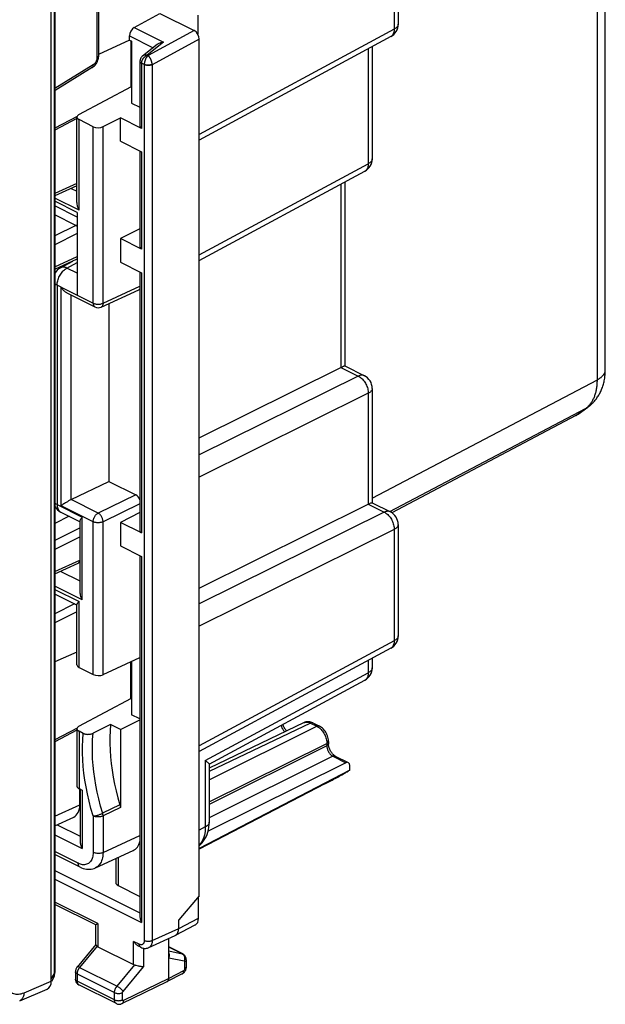
# Model space of a CAD drawing. Units: millimetres. Extents: x 242.1 to 296.9, y 174.5 to 233.8.
# Drawn here: x 274.5 to 295.2, y 174.5 to 209.3 of the extents above; entities that cross this region are included whole.
import ezdxf

# ---------------------------------------------------------------- set-up
doc = ezdxf.new("R2010")
doc.units = ezdxf.units.MM
doc.header["$LTSCALE"] = 30.734
doc.layers.get('0').update_dxf_attribs({"linetype": 'CONTINUOUS'})
for name, color, linetype in [('ASSI', 7, 'CONTINUOUS'), ('DRAFT', 7, 'CONTINUOUS'), ('RACCORDO', 7, 'CONTINUOUS'), ('SMUSSO', 7, 'CONTINUOUS')]:
    doc.layers.add(name, color=color, linetype=linetype)

msp = doc.modelspace()

# ---------------------------------------------------------------- linework, layer by layer
at = {"color": 7, "linetype": 'CONTINUOUS'}
for p, q in [((275.632, 175.299), (275.632, 212.659)), ((277.305, 210.548), (277.305, 208.052)), ((275.757, 210.039), (275.757, 206.904)), ((278.4, 208.619), (277.305, 208.104)), ((278.4, 208.619), (278.476, 208.581)), ((278.445, 208.597), (278.445, 206.952)), ((278.476, 208.581), (278.476, 206.386)), ((277.082, 207.644), (275.765, 206.832)), ((275.758, 206.891), (275.757, 206.904)), ((275.761, 206.838), (275.761, 175.638)), ((276.543, 205.909), (275.761, 205.499)), ((276.541, 205.839), (275.761, 205.43)), ((276.541, 203.458), (275.761, 203.098)), ((276.5, 202.057), (275.761, 202.427)), ((275.761, 200.502), (276.554, 200.868)), ((275.761, 189.718), (276.586, 190.099)), ((276.586, 190.099), (276.588, 190.1)), ((276.654, 190.133), (276.588, 190.1)), ((276.541, 186.952), (275.761, 186.608)), ((278.445, 185.302), (278.445, 186.606)), ((276.543, 184.259), (275.761, 183.848)), ((276.541, 184.188), (275.761, 183.779)), ((276.642, 181.548), (276.642, 182.104)), ((275.761, 180.805), (276.426, 181.112)), ((275.707, 175.419), (275.637, 175.296)), ((274.515, 174.613), (275.491, 175.023))]:
    msp.add_line(p, q, dxfattribs=at)
at = {"color": 250, "linetype": 'CONTINUOUS'}
for p, q in [((275.733, 212.71), (275.733, 175.575)), ((277.248, 210.478), (277.248, 207.982)), ((277.12, 207.744), (275.757, 206.904)), ((276.541, 203.542), (275.761, 203.182)), ((276.5, 202.057), (275.761, 201.685)), ((276.5, 202.057), (276.554, 202.082)), ((276.554, 201.769), (275.761, 201.37)), ((275.761, 200.586), (276.554, 200.952)), ((276.263, 191.759), (275.761, 191.506)), ((276.654, 191.351), (275.761, 190.901)), ((276.654, 191.036), (275.761, 190.586)), ((275.761, 189.802), (276.639, 190.208)), ((276.654, 190.215), (276.639, 190.208)), ((276.459, 188.656), (275.761, 188.305)), ((276.541, 188.382), (275.761, 187.99)), ((275.761, 181.142), (276.642, 181.548)), ((275.733, 175.575), (275.632, 175.396)), ((274.669, 174.895), (275.632, 175.299))]:
    msp.add_line(p, q, dxfattribs=at)
at = {"color": 7, "linetype": 'CONTINUOUS'}
for points in [[(277.082, 207.644), (277.103, 207.658), (277.131, 207.68), (277.158, 207.705), (277.183, 207.732), (277.206, 207.761), (277.228, 207.793), (277.247, 207.827), (277.264, 207.863), (277.279, 207.9), (277.29, 207.938), (277.298, 207.977), (277.304, 208.017), (277.305, 208.052)], [(275.761, 206.838), (275.761, 206.838), (275.761, 206.845), (275.76, 206.852), (275.76, 206.86), (275.759, 206.869), (275.758, 206.88), (275.758, 206.891)], [(276.5, 202.057), (276.518, 202.047), (276.536, 202.033), (276.554, 202.017), (276.554, 202.017)], [(276.588, 190.1), (276.599, 190.106), (276.611, 190.117), (276.621, 190.131), (276.629, 190.147), (276.635, 190.165), (276.638, 190.186), (276.639, 190.208)], [(275.706, 175.419), (275.715, 175.435), (275.73, 175.467), (275.741, 175.501), (275.75, 175.535), (275.757, 175.571), (275.76, 175.607), (275.761, 175.639)]]:
    msp.add_lwpolyline(points, dxfattribs=at)
at = {"color": 250, "linetype": 'CONTINUOUS'}
for points in [[(277.082, 207.644), (277.087, 207.647), (277.098, 207.657), (277.107, 207.67), (277.114, 207.686), (277.118, 207.703), (277.12, 207.723), (277.12, 207.744)], [(277.248, 207.982), (277.247, 207.964), (277.245, 207.946), (277.242, 207.929), (277.237, 207.911), (277.232, 207.894), (277.226, 207.878), (277.219, 207.862), (277.212, 207.848), (277.204, 207.834), (277.196, 207.821), (277.188, 207.81), (277.18, 207.799), (277.171, 207.788), (277.162, 207.779), (277.153, 207.769), (277.142, 207.76), (277.131, 207.752), (277.12, 207.744)], [(277.305, 208.052), (277.303, 208.039), (277.299, 208.027), (277.29, 208.014), (277.279, 208.003), (277.265, 207.992), (277.248, 207.982)], [(273.988, 175.395), (273.992, 175.333), (274, 175.275), (274.011, 175.22), (274.026, 175.168), (274.044, 175.12), (274.066, 175.075), (274.091, 175.033), (274.119, 174.994), (274.15, 174.96), (274.184, 174.93), (274.22, 174.905), (274.258, 174.884), (274.297, 174.868), (274.338, 174.856), (274.379, 174.848), (274.422, 174.845), (274.467, 174.845), (274.514, 174.85), (274.563, 174.86), (274.615, 174.875), (274.669, 174.895)], [(275.721, 175.45), (275.709, 175.424), (275.707, 175.419)], [(275.733, 175.575), (275.735, 175.541), (275.734, 175.508), (275.729, 175.478), (275.721, 175.45)], [(275.761, 175.634), (275.757, 175.614), (275.748, 175.594), (275.733, 175.575)], [(274.669, 174.895), (274.665, 174.849), (274.657, 174.807), (274.646, 174.767), (274.631, 174.731), (274.613, 174.698), (274.592, 174.67), (274.567, 174.645), (274.54, 174.626), (274.515, 174.613)]]:
    msp.add_lwpolyline(points, dxfattribs=at)
at = {"color": 7, "linetype": 'CONTINUOUS'}
for centre, major_axis, ratio, start_param, end_param in [((276.5, 203.66), (-0.112, 0.224), 0.612373, -3.826318, -3.59642), ((276.076, 181.831), (-0.358, 0.716), 0.61219, -3.160609, -2.255735), ((275.279, 175.476), (-0.223, 0.448), 0.611675, 3.101654, 4.028323)]:
    msp.add_ellipse(centre, major_axis=major_axis, ratio=ratio, start_param=start_param, end_param=end_param, dxfattribs=at)
at = {"layer": 'ASSI', "color": 7, "linetype": 'CONTINUOUS'}
msp.add_line((278.079, 184.212), (278.771, 184.56), dxfattribs=at)
at = {"layer": 'DRAFT', "color": 7, "linetype": 'CONTINUOUS'}
for p, q in [((278.079, 205.042), (278.079, 205.862)), ((278.771, 201.939), (278.079, 201.591)), ((278.079, 201.591), (278.079, 200.755)), ((277.667, 199.29), (277.667, 192.992)), ((278.771, 191.893), (278.079, 191.545)), ((278.079, 191.545), (278.079, 190.709)), ((278.079, 184.212), (277.729, 184.387)), ((286.194, 182.774), (280.861, 180.004)), ((285.307, 182.283), (280.861, 179.973)), ((280.861, 178.32), (280.142, 177.473))]:
    msp.add_line(p, q, dxfattribs=at)
at = {"layer": 'DRAFT', "color": 250, "linetype": 'CONTINUOUS'}
for points in [[(294.956, 196.593), (294.975, 196.602), (294.993, 196.613), (295.01, 196.623), (295.027, 196.634), (295.044, 196.644), (295.059, 196.656), (295.075, 196.667), (295.089, 196.678), (295.103, 196.69), (295.116, 196.702), (295.129, 196.714), (295.141, 196.726), (295.152, 196.738), (295.163, 196.751), (295.173, 196.763), (295.182, 196.776), (295.19, 196.789), (295.198, 196.802), (295.205, 196.815), (295.212, 196.828), (295.217, 196.842), (295.222, 196.855), (295.227, 196.868), (295.23, 196.882), (295.233, 196.895), (295.235, 196.909), (295.236, 196.923), (295.237, 196.936), (295.237, 196.94)], [(294.542, 195.575), (294.558, 195.584), (294.574, 195.593), (294.589, 195.603), (294.604, 195.613), (294.617, 195.621)]]:
    msp.add_lwpolyline(points, dxfattribs=at)
at = {"layer": 'RACCORDO', "color": 250, "linetype": 'CONTINUOUS'}
for p, q in [((294.956, 196.593), (294.956, 221.358)), ((287.767, 212.946), (287.767, 209.005)), ((278.569, 209.063), (279.609, 208.543)), ((280.685, 208.955), (279.057, 208.067)), ((287.767, 209.005), (280.861, 205.279)), ((278.4, 208.764), (279.235, 208.346)), ((279.609, 208.543), (279.027, 208.081)), ((280.861, 208.651), (279.204, 207.746)), ((279.057, 208.067), (279.027, 208.081)), ((286.848, 208.309), (286.848, 204.24)), ((278.772, 207.863), (278.771, 207.875)), ((278.83, 207.796), (278.83, 205.487)), ((278.924, 207.749), (278.83, 207.796)), ((278.924, 207.749), (278.924, 176.738)), ((279.204, 207.746), (279.204, 176.737)), ((276.614, 202.6), (276.614, 205.8)), ((277.114, 199.303), (277.114, 205.55)), ((277.464, 199.302), (277.464, 205.553)), ((278.83, 204.666), (278.83, 201.215)), ((280.861, 201.01), (286.848, 204.24)), ((276.341, 203.366), (276.541, 203.266)), ((285.882, 203.518), (285.882, 197.03)), ((276.614, 202.6), (275.761, 203.026)), ((276.554, 202.516), (275.761, 202.912)), ((276.188, 200.548), (276.554, 200.745)), ((276.554, 200.365), (276.188, 200.548)), ((278.83, 200.379), (278.83, 191.169)), ((275.983, 199.87), (275.84, 199.941)), ((275.84, 199.941), (275.84, 192.175)), ((275.983, 192.133), (275.983, 199.87)), ((275.983, 199.869), (276.554, 199.582)), ((277.464, 199.302), (278.771, 199.905)), ((276.333, 192.348), (276.333, 199.591)), ((276.554, 199.583), (277.114, 199.303)), ((285.882, 197.03), (286.495, 196.724)), ((286.495, 196.724), (280.861, 193.93)), ((286.989, 192.395), (294.956, 196.593)), ((286.848, 196.114), (280.861, 193.145)), ((286.848, 196.114), (286.848, 192.188)), ((287.614, 191.925), (294.542, 195.575)), ((294.199, 195.327), (294.542, 195.575)), ((278.622, 192.515), (277.291, 191.873)), ((275.84, 192.175), (276.727, 191.732)), ((277.114, 191.568), (275.983, 192.133)), ((277.291, 191.873), (276.336, 192.35)), ((278.771, 192.197), (277.464, 191.566)), ((286.848, 192.188), (287.414, 191.905)), ((276.727, 188.801), (276.727, 191.732)), ((287.414, 191.905), (280.861, 188.655)), ((277.114, 186.159), (277.114, 191.568)), ((277.464, 186.153), (277.464, 191.566)), ((287.767, 191.296), (280.861, 187.87)), ((287.767, 191.296), (287.767, 187.355)), ((278.83, 190.334), (278.83, 177.378)), ((276.654, 189.462), (275.959, 189.809)), ((276.727, 188.801), (275.761, 189.284)), ((275.761, 189.17), (276.614, 188.743)), ((276.614, 186.409), (276.614, 188.743)), ((287.767, 187.355), (280.861, 183.629)), ((286.848, 186.658), (286.848, 186.222)), ((281.082, 183.111), (286.848, 186.222)), ((284.803, 184.442), (281.222, 182.72)), ((284.803, 184.442), (285.029, 184.328)), ((276.614, 184.15), (276.614, 182.118)), ((281.222, 182.432), (285.029, 184.328)), ((281.222, 181.646), (285.383, 183.719)), ((285.4, 183.728), (285.383, 183.719)), ((285.383, 183.719), (285.383, 183.632)), ((285.383, 183.632), (281.222, 181.56)), ((281.082, 183.111), (281.082, 180.763)), ((285.595, 183.266), (281.222, 181.088)), ((285.595, 183.266), (286.055, 183.036)), ((276.727, 182.062), (276.727, 180.005)), ((278.064, 181.544), (277.449, 181.245)), ((278.079, 181.449), (277.464, 181.15)), ((277.114, 181.151), (277.114, 179.861)), ((277.464, 181.15), (277.464, 179.859)), ((275.838, 180.84), (276.654, 180.432)), ((281.082, 180.763), (280.861, 180.644)), ((275.761, 180.488), (276.727, 180.005)), ((277.464, 179.859), (278.771, 180.463)), ((276.584, 179.477), (275.761, 179.888)), ((278.001, 179.686), (278.001, 178.685)), ((275.761, 179.225), (278.771, 177.72)), ((275.761, 178.913), (278.83, 177.378)), ((277.283, 177.342), (275.761, 178.103)), ((280.142, 177.17), (280.843, 177.534)), ((277.283, 177.342), (277.283, 176.523)), ((279.204, 176.737), (280.142, 177.17)), ((278.747, 176.61), (278.546, 176.71)), ((278.546, 175.891), (278.546, 176.71)), ((277.251, 176.545), (276.633, 175.792)), ((278.899, 176.468), (278.899, 175.816)), ((280.263, 176.275), (279.788, 176.512)), ((279.788, 176.372), (280.263, 176.275)), ((279.788, 176.131), (280.334, 176.019)), ((276.633, 175.792), (277.959, 175.129)), ((277.959, 175.129), (278.585, 175.878)), ((278.171, 174.943), (278.899, 175.816)), ((280.317, 175.668), (279.788, 175.398)), ((280.352, 175.991), (280.352, 175.729)), ((276.544, 175.56), (277.871, 174.897)), ((276.544, 175.56), (276.544, 175.306)), ((279.788, 175.398), (278.188, 174.616)), ((277.871, 174.642), (276.544, 175.306)), ((277.871, 174.642), (277.871, 174.897)), ((278.153, 174.642), (278.153, 174.897))]:
    msp.add_line(p, q, dxfattribs=at)
at = {"layer": 'RACCORDO', "color": 7, "linetype": 'CONTINUOUS'}
for p, q in [((295.237, 196.94), (295.237, 221.117)), ((287.908, 213.12), (287.908, 209.179)), ((278.569, 209.063), (279.47, 209.563)), ((279.47, 209.563), (280.685, 208.955)), ((280.814, 209.497), (280.814, 208.822)), ((278.4, 208.619), (278.4, 208.764)), ((279.376, 208.458), (278.863, 208.052)), ((287.645, 208.739), (280.861, 205.079)), ((280.861, 178.32), (280.861, 208.651)), ((286.989, 208.385), (286.989, 204.414)), ((278.771, 207.865), (278.771, 205.559)), ((276.612, 205.98), (278.476, 206.969)), ((276.541, 202.888), (276.541, 205.89)), ((277.114, 205.55), (276.614, 205.8)), ((277.464, 205.553), (278.079, 205.862)), ((278.83, 205.487), (278.079, 205.862)), ((278.079, 205.042), (278.83, 204.666)), ((278.771, 204.696), (278.771, 201.287)), ((280.861, 200.81), (286.726, 203.974)), ((286.022, 203.594), (286.022, 197.077)), ((276.554, 202.351), (275.761, 202.748)), ((276.554, 202.516), (276.554, 199.583)), ((278.83, 201.215), (278.079, 201.591)), ((275.956, 200.558), (276.396, 200.795)), ((278.079, 200.755), (278.83, 200.379)), ((278.771, 200.409), (278.771, 191.241)), ((277.395, 199.165), (278.731, 199.781)), ((276.184, 199.665), (277.179, 199.168)), ((280.861, 194.54), (285.882, 197.03)), ((286.02, 197.081), (286.712, 196.735)), ((286.989, 196.288), (286.989, 192.235)), ((294.199, 195.327), (287.688, 191.883)), ((276.336, 192.35), (277.667, 192.992)), ((277.667, 192.992), (278.622, 192.515)), ((276.01, 192.153), (275.983, 192.133)), ((280.861, 189.219), (286.848, 192.188)), ((286.986, 192.239), (287.631, 191.917)), ((275.97, 191.905), (276.654, 191.563)), ((276.654, 189.089), (276.654, 191.595)), ((278.83, 191.169), (278.079, 191.545)), ((287.908, 191.469), (287.908, 187.528)), ((278.079, 190.709), (278.83, 190.334)), ((278.771, 190.363), (278.771, 177.572)), ((276.541, 188.616), (275.761, 189.005)), ((276.541, 186.496), (276.541, 188.632)), ((287.645, 187.088), (280.861, 183.428)), ((277.464, 186.153), (278.771, 186.757)), ((286.989, 186.734), (286.989, 186.396)), ((276.614, 186.409), (277.114, 186.159)), ((281.223, 182.987), (286.726, 185.956)), ((276.612, 184.33), (278.476, 185.318)), ((277.729, 184.387), (277.113, 184.078)), ((284.582, 184.457), (281.222, 182.842)), ((284.891, 184.447), (285.118, 184.333)), ((276.541, 184.239), (276.541, 182.207)), ((276.761, 184.076), (276.614, 184.15)), ((278.079, 184.212), (278.079, 181.449)), ((285.44, 183.789), (285.44, 183.702)), ((286.055, 183.036), (281.181, 180.609)), ((281.222, 182.989), (281.222, 180.936)), ((285.683, 183.271), (286.142, 183.042)), ((285.919, 182.611), (286.012, 182.665)), ((286.194, 182.774), (286.194, 182.934)), ((285.307, 182.283), (285.383, 182.322)), ((285.383, 182.322), (285.431, 182.348)), ((276.614, 182.118), (276.727, 182.062)), ((276.654, 182.098), (276.654, 180.247)), ((277.193, 179.313), (278.528, 179.93)), ((276.649, 179.341), (275.761, 179.785)), ((277.914, 179.646), (277.914, 178.792)), ((278.001, 178.685), (278.771, 178.3)), ((280.843, 177.534), (280.843, 178.298)), ((277.21, 177.296), (275.761, 178.02)), ((280.142, 177.17), (280.142, 177.473)), ((277.21, 176.602), (277.21, 177.296)), ((280.027, 176.927), (280.728, 177.292)), ((279.082, 176.49), (280.02, 176.924)), ((279.788, 175.398), (279.788, 176.817)), ((280.02, 176.924), (280.027, 176.927)), ((277.207, 176.605), (276.549, 175.804)), ((277.241, 176.555), (277.251, 176.545)), ((277.283, 176.523), (278.546, 175.891)), ((278.799, 176.501), (278.724, 176.539)), ((280.286, 176.267), (279.788, 176.516)), ((280.41, 176.061), (280.41, 175.8)), ((278.62, 175.87), (278.705, 175.85)), ((276.486, 175.631), (276.486, 175.376)), ((280.266, 175.561), (279.737, 175.29)), ((277.936, 174.507), (276.609, 175.171)), ((278.135, 174.508), (279.736, 175.289)), ((279.736, 175.289), (279.737, 175.29))]:
    msp.add_line(p, q, dxfattribs=at)
at = {"layer": 'RACCORDO', "color": 250, "linetype": 'CONTINUOUS'}
for points in [[(287.908, 209.179), (287.906, 209.159), (287.901, 209.138), (287.892, 209.116), (287.879, 209.096), (287.863, 209.076), (287.844, 209.057), (287.821, 209.038), (287.796, 209.021), (287.767, 209.005)], [(287.767, 209.005), (287.767, 208.969), (287.763, 208.933), (287.757, 208.9), (287.748, 208.869), (287.736, 208.84), (287.722, 208.814), (287.706, 208.79), (287.687, 208.77), (287.666, 208.752), (287.645, 208.739)], [(278.83, 207.796), (278.83, 207.805), (278.831, 207.814), (278.831, 207.823), (278.833, 207.831), (278.834, 207.84), (278.836, 207.848), (278.837, 207.856), (278.839, 207.864), (278.842, 207.871), (278.844, 207.879), (278.847, 207.887), (278.85, 207.895), (278.853, 207.903), (278.857, 207.911), (278.86, 207.919), (278.864, 207.927), (278.868, 207.934), (278.873, 207.942), (278.877, 207.949), (278.881, 207.956), (278.886, 207.963), (278.891, 207.97), (278.896, 207.977), (278.902, 207.984), (278.907, 207.991), (278.913, 207.998), (278.92, 208.005), (278.927, 208.012), (278.934, 208.019), (278.941, 208.026), (278.949, 208.033), (278.957, 208.04), (278.966, 208.047), (278.975, 208.053), (278.985, 208.059), (278.995, 208.066), (279.005, 208.071), (279.016, 208.077), (279.027, 208.081)], [(279.027, 208.082), (279.014, 208.084), (279.002, 208.086), (278.991, 208.087), (278.98, 208.087), (278.969, 208.087), (278.959, 208.087), (278.95, 208.086), (278.94, 208.085), (278.932, 208.083), (278.923, 208.081), (278.915, 208.079), (278.908, 208.077), (278.901, 208.074), (278.894, 208.071), (278.888, 208.068), (278.882, 208.064), (278.876, 208.061), (278.871, 208.057), (278.865, 208.053), (278.864, 208.052)], [(278.83, 207.794), (278.814, 207.803), (278.801, 207.813), (278.79, 207.823), (278.781, 207.834), (278.775, 207.845), (278.772, 207.856), (278.771, 207.865)], [(278.83, 207.795), (278.814, 207.805), (278.801, 207.816), (278.79, 207.827), (278.781, 207.839), (278.775, 207.851), (278.772, 207.863)], [(279.057, 208.067), (279.049, 208.06), (279.042, 208.053), (279.035, 208.046), (279.028, 208.038), (279.022, 208.031), (279.015, 208.023), (279.01, 208.015), (279.004, 208.007), (278.999, 207.999), (278.994, 207.991), (278.989, 207.983), (278.984, 207.975), (278.98, 207.967), (278.976, 207.96), (278.972, 207.952), (278.969, 207.944), (278.965, 207.936), (278.962, 207.928), (278.958, 207.92), (278.955, 207.912), (278.952, 207.904), (278.949, 207.895), (278.946, 207.886), (278.943, 207.877), (278.941, 207.868), (278.938, 207.859), (278.936, 207.849), (278.934, 207.839), (278.931, 207.829), (278.93, 207.818), (278.928, 207.807), (278.926, 207.796), (278.925, 207.785), (278.924, 207.773), (278.924, 207.761), (278.924, 207.749)], [(279.204, 207.757), (279.184, 207.748), (279.162, 207.741), (279.139, 207.735), (279.114, 207.731), (279.089, 207.728), (279.063, 207.726), (279.037, 207.726), (279.012, 207.728), (278.988, 207.731), (278.965, 207.736), (278.943, 207.742), (278.924, 207.749)], [(279.204, 207.746), (279.189, 207.739), (279.172, 207.733), (279.154, 207.728), (279.135, 207.724), (279.115, 207.721), (279.094, 207.719), (279.074, 207.718), (279.053, 207.718), (279.033, 207.719), (279.012, 207.721), (278.993, 207.725), (278.974, 207.729), (278.956, 207.734), (278.939, 207.74), (278.924, 207.747)], [(279.204, 207.757), (279.202, 207.769), (279.201, 207.781), (279.199, 207.792), (279.197, 207.803), (279.195, 207.814), (279.193, 207.825), (279.19, 207.836), (279.187, 207.846), (279.184, 207.856), (279.181, 207.865), (279.178, 207.874), (279.175, 207.884), (279.172, 207.892), (279.168, 207.901), (279.165, 207.909), (279.162, 207.918), (279.158, 207.926), (279.154, 207.933), (279.151, 207.941), (279.147, 207.949), (279.143, 207.956), (279.139, 207.964), (279.134, 207.972), (279.13, 207.979), (279.125, 207.987), (279.12, 207.995), (279.115, 208.002), (279.109, 208.01), (279.104, 208.018), (279.098, 208.025), (279.091, 208.033), (279.085, 208.04), (279.078, 208.047), (279.071, 208.054), (279.064, 208.06), (279.057, 208.067)], [(279.204, 207.746), (279.204, 207.748), (279.204, 207.749), (279.204, 207.751), (279.204, 207.753), (279.204, 207.755), (279.204, 207.757)], [(286.989, 204.414), (286.987, 204.394), (286.982, 204.372), (286.973, 204.351), (286.96, 204.33), (286.944, 204.31), (286.924, 204.291), (286.902, 204.273), (286.876, 204.256), (286.848, 204.24)], [(286.848, 204.24), (286.847, 204.203), (286.844, 204.168), (286.838, 204.135), (286.829, 204.103), (286.817, 204.075), (286.803, 204.048), (286.787, 204.025), (286.768, 204.004), (286.747, 203.987), (286.726, 203.974)], [(275.84, 199.941), (275.842, 199.979), (275.846, 200.018), (275.852, 200.058), (275.861, 200.099), (275.873, 200.139), (275.887, 200.179), (275.903, 200.219), (275.922, 200.258), (275.942, 200.296), (275.965, 200.333), (275.989, 200.368), (276.014, 200.401), (276.041, 200.432), (276.069, 200.461), (276.098, 200.487), (276.128, 200.51), (276.158, 200.531), (276.188, 200.548)], [(276.188, 200.548), (276.156, 200.561), (276.125, 200.571), (276.095, 200.578), (276.065, 200.581), (276.036, 200.581), (276.009, 200.577), (275.983, 200.57), (275.956, 200.558)], [(275.84, 199.941), (275.811, 199.957), (275.785, 199.974), (275.761, 199.992), (275.761, 199.992)], [(277.114, 199.303), (277.133, 199.295), (277.154, 199.287), (277.176, 199.28), (277.2, 199.275), (277.225, 199.271), (277.25, 199.268), (277.276, 199.267), (277.301, 199.267), (277.327, 199.268), (277.353, 199.271), (277.377, 199.274), (277.401, 199.28), (277.424, 199.286), (277.445, 199.293), (277.464, 199.302)], [(277.114, 199.303), (277.115, 199.282), (277.118, 199.261), (277.122, 199.242), (277.128, 199.225), (277.137, 199.209), (277.146, 199.194), (277.158, 199.182), (277.171, 199.173), (277.179, 199.168)], [(277.464, 199.302), (277.463, 199.28), (277.46, 199.259), (277.455, 199.24), (277.448, 199.222), (277.44, 199.206), (277.43, 199.191), (277.418, 199.179), (277.405, 199.17), (277.395, 199.165)], [(286.712, 196.735), (286.694, 196.743), (286.668, 196.751), (286.641, 196.755), (286.613, 196.756), (286.584, 196.753), (286.555, 196.746), (286.525, 196.737), (286.495, 196.724)], [(286.495, 196.724), (286.526, 196.707), (286.557, 196.687), (286.588, 196.664), (286.617, 196.638), (286.646, 196.61), (286.674, 196.579), (286.7, 196.546), (286.724, 196.51), (286.747, 196.473), (286.768, 196.435), (286.787, 196.396), (286.803, 196.356), (286.817, 196.315), (286.829, 196.274), (286.838, 196.233), (286.844, 196.193), (286.847, 196.153), (286.848, 196.114)], [(294.606, 195.626), (294.626, 195.645), (294.646, 195.664), (294.665, 195.685), (294.683, 195.706), (294.701, 195.727), (294.719, 195.75), (294.736, 195.773), (294.752, 195.797), (294.768, 195.822), (294.783, 195.847), (294.797, 195.873), (294.811, 195.9), (294.825, 195.927), (294.838, 195.955), (294.85, 195.984), (294.861, 196.013), (294.872, 196.043), (294.882, 196.074), (294.892, 196.105), (294.901, 196.137), (294.909, 196.169), (294.917, 196.202), (294.924, 196.235), (294.93, 196.269), (294.935, 196.303), (294.94, 196.338), (294.945, 196.373), (294.948, 196.408), (294.951, 196.445), (294.954, 196.481), (294.955, 196.518), (294.956, 196.555), (294.956, 196.593)], [(286.989, 196.288), (286.987, 196.268), (286.982, 196.246), (286.973, 196.225), (286.96, 196.205), (286.944, 196.185), (286.924, 196.166), (286.902, 196.147), (286.876, 196.13), (286.848, 196.114)], [(294.542, 195.575), (294.564, 195.591), (294.585, 195.608), (294.606, 195.626)], [(275.84, 192.175), (275.811, 192.191), (275.785, 192.209), (275.761, 192.227), (275.761, 192.227)], [(275.84, 192.175), (275.842, 192.139), (275.846, 192.104), (275.852, 192.07), (275.861, 192.039), (275.873, 192.01), (275.887, 191.984), (275.903, 191.96), (275.922, 191.94), (275.942, 191.922)], [(275.942, 191.922), (275.965, 191.908), (275.97, 191.905)], [(277.114, 191.568), (277.115, 191.59), (277.118, 191.614), (277.122, 191.638), (277.129, 191.662), (277.137, 191.686), (277.147, 191.711), (277.159, 191.734), (277.172, 191.757), (277.186, 191.779), (277.202, 191.799), (277.218, 191.818), (277.236, 191.834), (277.254, 191.849), (277.272, 191.862), (277.291, 191.873)], [(277.464, 191.566), (277.463, 191.589), (277.461, 191.612), (277.456, 191.636), (277.45, 191.661), (277.442, 191.685), (277.432, 191.709), (277.42, 191.733), (277.407, 191.756), (277.393, 191.778), (277.378, 191.798), (277.362, 191.817), (277.345, 191.834), (277.327, 191.849), (277.309, 191.862), (277.291, 191.873)], [(287.631, 191.917), (287.613, 191.925), (287.587, 191.932), (287.56, 191.936), (287.532, 191.937), (287.503, 191.934), (287.474, 191.928), (287.444, 191.918), (287.414, 191.905)], [(287.414, 191.905), (287.445, 191.889), (287.476, 191.869), (287.507, 191.846), (287.537, 191.82), (287.565, 191.791), (287.593, 191.76), (287.619, 191.727), (287.644, 191.692), (287.666, 191.655), (287.687, 191.617), (287.706, 191.577), (287.722, 191.537), (287.736, 191.496), (287.748, 191.455), (287.757, 191.415), (287.763, 191.374), (287.767, 191.334), (287.767, 191.296)], [(277.464, 191.566), (277.445, 191.558), (277.424, 191.55), (277.401, 191.544), (277.377, 191.539), (277.353, 191.535), (277.327, 191.532), (277.301, 191.531), (277.276, 191.531), (277.25, 191.533), (277.225, 191.535), (277.2, 191.54), (277.176, 191.545), (277.154, 191.551), (277.133, 191.559), (277.114, 191.568)], [(287.908, 191.469), (287.906, 191.449), (287.901, 191.428), (287.892, 191.407), (287.879, 191.386), (287.863, 191.366), (287.844, 191.347), (287.821, 191.329), (287.796, 191.312), (287.767, 191.296)], [(287.908, 187.528), (287.906, 187.508), (287.901, 187.487), (287.892, 187.466), (287.879, 187.445), (287.863, 187.425), (287.844, 187.406), (287.821, 187.388), (287.796, 187.371), (287.767, 187.355)], [(287.767, 187.355), (287.767, 187.318), (287.763, 187.283), (287.757, 187.249), (287.748, 187.218), (287.736, 187.189), (287.722, 187.163), (287.706, 187.14), (287.687, 187.119), (287.666, 187.102), (287.645, 187.088)], [(286.848, 186.222), (286.847, 186.185), (286.844, 186.15), (286.838, 186.117), (286.829, 186.086), (286.817, 186.057), (286.803, 186.031), (286.787, 186.007), (286.768, 185.987), (286.747, 185.969), (286.726, 185.956)], [(286.989, 186.396), (286.987, 186.376), (286.982, 186.354), (286.973, 186.333), (286.96, 186.313), (286.944, 186.293), (286.924, 186.273), (286.902, 186.255), (286.876, 186.238), (286.848, 186.222)], [(284.582, 184.457), (284.601, 184.465), (284.627, 184.472), (284.654, 184.476), (284.682, 184.476), (284.712, 184.473), (284.742, 184.466), (284.772, 184.455), (284.803, 184.442)], [(284.891, 184.447), (284.888, 184.448), (284.873, 184.453), (284.857, 184.455), (284.839, 184.454), (284.821, 184.449), (284.803, 184.442)], [(277.114, 181.151), (277.038, 181.416), (276.971, 181.675), (276.913, 181.93), (276.863, 182.179), (276.823, 182.423), (276.79, 182.665), (276.765, 182.904), (276.748, 183.14), (276.739, 183.375), (276.738, 183.61), (276.746, 183.844), (276.761, 184.076)], [(277.375, 181.5), (277.311, 181.752), (277.255, 181.999), (277.207, 182.241), (277.168, 182.477), (277.137, 182.711), (277.113, 182.943), (277.097, 183.171), (277.089, 183.399), (277.089, 183.627), (277.096, 183.853), (277.113, 184.078)], [(283.767, 184.36), (283.768, 184.359), (283.775, 184.332), (283.784, 184.305), (283.795, 184.278), (283.807, 184.252), (283.821, 184.227), (283.837, 184.203), (283.853, 184.18), (283.871, 184.158), (283.889, 184.139), (283.899, 184.129)], [(285.118, 184.333), (285.115, 184.335), (285.1, 184.34), (285.083, 184.342), (285.066, 184.34), (285.048, 184.336), (285.029, 184.328)], [(285.029, 184.328), (285.06, 184.311), (285.091, 184.291)], [(285.091, 184.291), (285.121, 184.268), (285.151, 184.242)], [(285.151, 184.242), (285.179, 184.213), (285.207, 184.182), (285.233, 184.149), (285.257, 184.114), (285.28, 184.077), (285.301, 184.039), (285.319, 183.999), (285.336, 183.959), (285.35, 183.918), (285.362, 183.878), (285.371, 183.837), (285.378, 183.797), (285.382, 183.757), (285.383, 183.719)], [(285.44, 183.702), (285.439, 183.69), (285.434, 183.677), (285.426, 183.664), (285.414, 183.653), (285.4, 183.642), (285.383, 183.632)], [(285.44, 183.789), (285.439, 183.776), (285.434, 183.763), (285.426, 183.751), (285.414, 183.739), (285.4, 183.728)], [(285.383, 183.632), (285.384, 183.609), (285.386, 183.585), (285.39, 183.561), (285.396, 183.537), (285.403, 183.512), (285.412, 183.488), (285.422, 183.464), (285.433, 183.44), (285.446, 183.417), (285.459, 183.395), (285.474, 183.374), (285.489, 183.354), (285.506, 183.336), (285.523, 183.318), (285.54, 183.303), (285.558, 183.289), (285.577, 183.276), (285.595, 183.266)], [(285.683, 183.271), (285.68, 183.273), (285.665, 183.278), (285.649, 183.279), (285.631, 183.278), (285.613, 183.274), (285.595, 183.266)], [(277.114, 181.151), (277.131, 181.153), (277.151, 181.155), (277.171, 181.158), (277.193, 181.161), (277.217, 181.166), (277.241, 181.172), (277.265, 181.178), (277.29, 181.185), (277.315, 181.192), (277.34, 181.2), (277.364, 181.209), (277.387, 181.217), (277.409, 181.226), (277.43, 181.236), (277.449, 181.245)], [(277.464, 181.15), (277.464, 181.16), (277.464, 181.17), (277.463, 181.181), (277.461, 181.191), (277.46, 181.202), (277.458, 181.212), (277.455, 181.223), (277.452, 181.234), (277.375, 181.5)], [(277.464, 181.15), (277.445, 181.141), (277.424, 181.134), (277.401, 181.128), (277.378, 181.123), (277.353, 181.119), (277.328, 181.116), (277.302, 181.115), (277.276, 181.115), (277.25, 181.116), (277.225, 181.119), (277.2, 181.123), (277.177, 181.129), (277.154, 181.135), (277.133, 181.143), (277.114, 181.151)], [(281.222, 180.936), (281.222, 180.926), (281.217, 180.9), (281.206, 180.874), (281.191, 180.85), (281.171, 180.826), (281.145, 180.803), (281.116, 180.782), (281.082, 180.763)], [(281.082, 180.763), (281.08, 180.685), (281.074, 180.609), (281.064, 180.536), (281.049, 180.466), (281.031, 180.4), (281.008, 180.337), (280.982, 180.279), (280.951, 180.224), (280.917, 180.174), (280.88, 180.128), (280.861, 180.11)], [(277.114, 179.861), (277.112, 179.813), (277.108, 179.767), (277.101, 179.724), (277.09, 179.682), (277.077, 179.642), (277.062, 179.606), (277.043, 179.572), (277.022, 179.541), (276.998, 179.514), (276.972, 179.49), (276.944, 179.47), (276.914, 179.453), (276.882, 179.44), (276.849, 179.431), (276.813, 179.426), (276.777, 179.425), (276.739, 179.427), (276.701, 179.434), (276.663, 179.444), (276.623, 179.459), (276.584, 179.477)], [(277.464, 179.859), (277.44, 179.849), (277.413, 179.84), (277.383, 179.833), (277.353, 179.828), (277.321, 179.825), (277.288, 179.824), (277.256, 179.825), (277.225, 179.829), (277.194, 179.834), (277.165, 179.841), (277.138, 179.85), (277.114, 179.861)], [(277.464, 179.859), (277.462, 179.796), (277.456, 179.734), (277.446, 179.675), (277.432, 179.619), (277.415, 179.567), (277.393, 179.518), (277.368, 179.473), (277.34, 179.432), (277.309, 179.396), (277.274, 179.364), (277.237, 179.337), (277.194, 179.313)], [(276.649, 179.341), (276.634, 179.35), (276.619, 179.364), (276.607, 179.381), (276.597, 179.401), (276.59, 179.424), (276.585, 179.449), (276.584, 179.477)], [(278.924, 176.738), (278.923, 176.719), (278.921, 176.701), (278.918, 176.685), (278.913, 176.669), (278.907, 176.655), (278.9, 176.641), (278.892, 176.63), (278.882, 176.619), (278.872, 176.611), (278.861, 176.603), (278.848, 176.598), (278.835, 176.594), (278.822, 176.593), (278.807, 176.592), (278.793, 176.594), (278.778, 176.598), (278.763, 176.603), (278.747, 176.61)], [(279.204, 176.737), (279.184, 176.728), (279.163, 176.721), (279.139, 176.716), (279.115, 176.712), (279.089, 176.709), (279.063, 176.708), (279.038, 176.709), (279.012, 176.712), (278.988, 176.716), (278.965, 176.722), (278.943, 176.729), (278.924, 176.738)], [(279.204, 176.737), (279.203, 176.703), (279.199, 176.671), (279.193, 176.641), (279.184, 176.612), (279.174, 176.586), (279.161, 176.563), (279.146, 176.541), (279.129, 176.523), (279.11, 176.507), (279.09, 176.494), (279.082, 176.491)], [(278.799, 176.501), (278.788, 176.509), (278.776, 176.519), (278.766, 176.533), (278.758, 176.549), (278.752, 176.568), (278.748, 176.588), (278.747, 176.61)], [(280.263, 176.275), (280.269, 176.273), (280.275, 176.271), (280.282, 176.269), (280.286, 176.267)], [(280.263, 176.275), (280.281, 176.264), (280.297, 176.25), (280.312, 176.234)], [(280.312, 176.234), (280.324, 176.215), (280.335, 176.194), (280.342, 176.171)], [(280.342, 176.171), (280.348, 176.146), (280.35, 176.121), (280.35, 176.095), (280.348, 176.07), (280.342, 176.044), (280.334, 176.019)], [(280.334, 176.019), (280.336, 176.019), (280.337, 176.019), (280.338, 176.018), (280.339, 176.017), (280.34, 176.017), (280.342, 176.016), (280.343, 176.015), (280.344, 176.014), (280.345, 176.013), (280.346, 176.012), (280.347, 176.01), (280.348, 176.009), (280.349, 176.007), (280.349, 176.005), (280.35, 176.003), (280.351, 176.002), (280.351, 176), (280.351, 175.997), (280.352, 175.995), (280.352, 175.993), (280.352, 175.991)], [(280.41, 176.061), (280.408, 176.048), (280.403, 176.035), (280.395, 176.023), (280.383, 176.011), (280.369, 176), (280.352, 175.991)], [(276.633, 175.792), (276.626, 175.784), (276.62, 175.776), (276.614, 175.767), (276.608, 175.758), (276.602, 175.749), (276.596, 175.739), (276.59, 175.728), (276.584, 175.717), (276.579, 175.706), (276.574, 175.695), (276.569, 175.683), (276.564, 175.671), (276.56, 175.659), (276.557, 175.646), (276.553, 175.634), (276.551, 175.621), (276.548, 175.609), (276.547, 175.597), (276.545, 175.584), (276.545, 175.572), (276.544, 175.56)], [(276.633, 175.792), (276.615, 175.8), (276.598, 175.806), (276.584, 175.81), (276.571, 175.812), (276.561, 175.811), (276.553, 175.808), (276.549, 175.804)], [(280.266, 175.561), (280.276, 175.567), (280.288, 175.578), (280.298, 175.591), (280.306, 175.608), (280.312, 175.626), (280.316, 175.646), (280.317, 175.668)], [(280.352, 175.729), (280.352, 175.727), (280.352, 175.725), (280.352, 175.723), (280.351, 175.72), (280.351, 175.718), (280.35, 175.716), (280.35, 175.713), (280.349, 175.71), (280.348, 175.708), (280.347, 175.705), (280.346, 175.702), (280.345, 175.7), (280.343, 175.697), (280.342, 175.694), (280.34, 175.692), (280.339, 175.689), (280.337, 175.687), (280.335, 175.684), (280.334, 175.682), (280.332, 175.68), (280.33, 175.678), (280.328, 175.676), (280.325, 175.674), (280.323, 175.672), (280.321, 175.671), (280.319, 175.67), (280.317, 175.668)], [(280.41, 175.8), (280.408, 175.787), (280.403, 175.774), (280.395, 175.762), (280.383, 175.75), (280.369, 175.739), (280.352, 175.729)], [(276.544, 175.56), (276.527, 175.57), (276.513, 175.581), (276.501, 175.593), (276.493, 175.605), (276.487, 175.618), (276.486, 175.631)], [(276.544, 175.306), (276.527, 175.316), (276.513, 175.326), (276.501, 175.338), (276.493, 175.35), (276.487, 175.363), (276.486, 175.376)], [(276.544, 175.306), (276.544, 175.296), (276.545, 175.286), (276.546, 175.276), (276.548, 175.266), (276.55, 175.256), (276.552, 175.246), (276.555, 175.236), (276.559, 175.227), (276.563, 175.218), (276.568, 175.209), (276.574, 175.201), (276.58, 175.193), (276.586, 175.187), (276.593, 175.181), (276.601, 175.175), (276.609, 175.171)], [(277.871, 174.897), (277.871, 174.906), (277.871, 174.915), (277.872, 174.925), (277.873, 174.935), (277.875, 174.945), (277.877, 174.956), (277.879, 174.967), (277.882, 174.979), (277.885, 174.99), (277.889, 175.002), (277.893, 175.014), (277.898, 175.026), (277.903, 175.038), (277.909, 175.05), (277.915, 175.062), (277.921, 175.074), (277.928, 175.085), (277.935, 175.096), (277.943, 175.108), (277.951, 175.118), (277.959, 175.129)], [(277.959, 175.129), (277.978, 175.118), (277.998, 175.106), (278.018, 175.093), (278.039, 175.078), (278.059, 175.062), (278.079, 175.045), (278.098, 175.027), (278.116, 175.01), (278.133, 174.992), (278.147, 174.975), (278.16, 174.958), (278.171, 174.943)], [(277.871, 174.897), (277.89, 174.888), (277.912, 174.881), (277.935, 174.875), (277.96, 174.871), (277.986, 174.869), (278.012, 174.868), (278.038, 174.869), (278.063, 174.871), (278.088, 174.875), (278.111, 174.881), (278.133, 174.888), (278.153, 174.897)], [(277.871, 174.642), (277.89, 174.634), (277.912, 174.627), (277.935, 174.621), (277.96, 174.617), (277.986, 174.614), (278.012, 174.613), (278.038, 174.614), (278.063, 174.617), (278.088, 174.621), (278.111, 174.626), (278.133, 174.634), (278.153, 174.642)], [(277.935, 174.507), (277.932, 174.509), (277.924, 174.514), (277.917, 174.52), (277.91, 174.526), (277.903, 174.534), (277.897, 174.542), (277.892, 174.551), (277.887, 174.56), (277.883, 174.57), (277.879, 174.581), (277.876, 174.592), (277.874, 174.604), (277.872, 174.617), (277.871, 174.629), (277.871, 174.642)], [(278.153, 174.897), (278.153, 174.898), (278.153, 174.9), (278.153, 174.902), (278.153, 174.904), (278.154, 174.906), (278.154, 174.908), (278.155, 174.911), (278.155, 174.913), (278.156, 174.915), (278.156, 174.918), (278.157, 174.92), (278.158, 174.922), (278.159, 174.925), (278.16, 174.927), (278.162, 174.93), (278.163, 174.932), (278.164, 174.934), (278.166, 174.936), (278.167, 174.939), (278.169, 174.941), (278.171, 174.943)], [(278.188, 174.616), (278.186, 174.616), (278.185, 174.615), (278.183, 174.614), (278.181, 174.614), (278.179, 174.613), (278.178, 174.613), (278.176, 174.613), (278.174, 174.613), (278.172, 174.613), (278.17, 174.613), (278.168, 174.614), (278.167, 174.615), (278.165, 174.615), (278.164, 174.616), (278.162, 174.618), (278.161, 174.619), (278.159, 174.62), (278.158, 174.622), (278.157, 174.624), (278.156, 174.626), (278.155, 174.628), (278.154, 174.63), (278.154, 174.632), (278.153, 174.634), (278.153, 174.637), (278.153, 174.639), (278.153, 174.642)], [(278.135, 174.508), (278.146, 174.514), (278.159, 174.525), (278.169, 174.539), (278.177, 174.555), (278.183, 174.574), (278.187, 174.594), (278.188, 174.616)]]:
    msp.add_lwpolyline(points, dxfattribs=at)
at = {"layer": 'RACCORDO', "color": 7, "linetype": 'CONTINUOUS'}
for points in [[(279.609, 208.543), (279.572, 208.538), (279.535, 208.531), (279.501, 208.522), (279.47, 208.511), (279.44, 208.498), (279.413, 208.483), (279.389, 208.468), (279.376, 208.458)], [(278.864, 208.052), (278.84, 208.031), (278.82, 208.008), (278.804, 207.984), (278.791, 207.958), (278.781, 207.932), (278.774, 207.904), (278.771, 207.875)], [(276.614, 202.6), (276.595, 202.642), (276.579, 202.684), (276.565, 202.725), (276.555, 202.765), (276.548, 202.803), (276.543, 202.841), (276.541, 202.876), (276.541, 202.888)], [(276.184, 199.665), (276.177, 199.669), (276.156, 199.681), (276.135, 199.695), (276.115, 199.711), (276.095, 199.728), (276.076, 199.746), (276.058, 199.765), (276.041, 199.785), (276.025, 199.805), (276.01, 199.826), (275.996, 199.847), (275.983, 199.869)], [(285.882, 197.03), (285.934, 197.055), (285.955, 197.065), (285.973, 197.072), (285.988, 197.077), (286, 197.08), (286.009, 197.082), (286.016, 197.082), (286.02, 197.081)], [(294.617, 195.621), (294.645, 195.642), (294.672, 195.664), (294.7, 195.687), (294.726, 195.71), (294.753, 195.734), (294.778, 195.758), (294.803, 195.784), (294.828, 195.81), (294.852, 195.837), (294.875, 195.864), (294.898, 195.893), (294.92, 195.922), (294.942, 195.952), (294.963, 195.982), (294.983, 196.013), (295.003, 196.045), (295.022, 196.077), (295.04, 196.111), (295.058, 196.144), (295.074, 196.179), (295.09, 196.214), (295.106, 196.25), (295.12, 196.286), (295.134, 196.324), (295.147, 196.361), (295.159, 196.4), (295.171, 196.439), (295.181, 196.479), (295.191, 196.519), (295.2, 196.56), (295.208, 196.601), (295.215, 196.643), (295.221, 196.685), (295.226, 196.728), (295.23, 196.771), (295.233, 196.815), (295.235, 196.859), (295.237, 196.903), (295.237, 196.94)], [(294.199, 195.327), (294.215, 195.335), (294.23, 195.344), (294.245, 195.353), (294.259, 195.363), (294.274, 195.373), (294.617, 195.621)], [(276.041, 192.174), (276.025, 192.163), (276.01, 192.153)], [(276.095, 192.21), (276.076, 192.197), (276.041, 192.174)], [(276.157, 192.248), (276.136, 192.235), (276.095, 192.21)], [(276.246, 192.301), (276.223, 192.288), (276.201, 192.275), (276.157, 192.248)], [(276.336, 192.35), (276.314, 192.339), (276.292, 192.327), (276.246, 192.301)], [(286.848, 192.188), (286.901, 192.213), (286.922, 192.222), (286.94, 192.23), (286.954, 192.235), (286.966, 192.238), (286.975, 192.24), (286.982, 192.24), (286.986, 192.239)], [(276.654, 191.595), (276.654, 191.6), (276.656, 191.614), (276.661, 191.629), (276.669, 191.646), (276.679, 191.665), (276.692, 191.685), (276.708, 191.707), (276.727, 191.732)], [(276.727, 188.801), (276.708, 188.843), (276.692, 188.884), (276.679, 188.925), (276.669, 188.965), (276.661, 189.003), (276.656, 189.04), (276.654, 189.076), (276.654, 189.089)], [(276.541, 188.632), (276.541, 188.635), (276.543, 188.646), (276.548, 188.658), (276.555, 188.671), (276.565, 188.687), (276.579, 188.703), (276.595, 188.722), (276.614, 188.743)], [(277.729, 184.387), (277.712, 184.167), (277.704, 183.944), (277.703, 183.716), (277.711, 183.484), (277.727, 183.249), (277.752, 183.011), (277.784, 182.77), (277.824, 182.527), (277.873, 182.282), (277.929, 182.037), (277.992, 181.791), (278.064, 181.544)], [(283.962, 184.159), (283.946, 184.179), (283.928, 184.201), (283.911, 184.226), (283.894, 184.251), (283.879, 184.278), (283.865, 184.306), (283.853, 184.335), (283.842, 184.364), (283.833, 184.392), (283.832, 184.395)], [(284.891, 184.447), (284.884, 184.45), (284.849, 184.465), (284.813, 184.476), (284.777, 184.484), (284.741, 184.488), (284.706, 184.488), (284.672, 184.485), (284.639, 184.478), (284.607, 184.468), (284.582, 184.457)], [(276.761, 184.076), (276.781, 184.067), (276.802, 184.06), (276.824, 184.053), (276.848, 184.048), (276.873, 184.044), (276.898, 184.042), (276.924, 184.04), (276.95, 184.041), (276.975, 184.042), (277.001, 184.045), (277.026, 184.049), (277.049, 184.054), (277.072, 184.061), (277.093, 184.069), (277.113, 184.078)], [(285.44, 183.789), (285.44, 183.806), (285.437, 183.851), (285.43, 183.896), (285.419, 183.941), (285.405, 183.986), (285.388, 184.03), (285.368, 184.073), (285.345, 184.114), (285.319, 184.154), (285.29, 184.192), (285.26, 184.227), (285.227, 184.258), (285.192, 184.287), (285.156, 184.312), (285.118, 184.333)], [(285.683, 183.271), (285.677, 183.275), (285.661, 183.284), (285.643, 183.296), (285.625, 183.311), (285.606, 183.329), (285.587, 183.348), (285.568, 183.37), (285.55, 183.394), (285.532, 183.42), (285.516, 183.447), (285.5, 183.475), (285.486, 183.504), (285.474, 183.534), (285.464, 183.563), (285.455, 183.593), (285.449, 183.621), (285.444, 183.649), (285.441, 183.674), (285.44, 183.698), (285.44, 183.702)], [(281.082, 183.111), (281.111, 183.09), (281.136, 183.071), (281.158, 183.055), (281.176, 183.04), (281.191, 183.026), (281.203, 183.015), (281.212, 183.006), (281.218, 182.998), (281.221, 182.992), (281.222, 182.989)], [(286.012, 182.665), (286.042, 182.683), (286.073, 182.701), (286.103, 182.719), (286.133, 182.737), (286.163, 182.755), (286.194, 182.774)], [(285.431, 182.348), (285.527, 182.398), (285.575, 182.424), (285.624, 182.45), (285.673, 182.476), (285.723, 182.503), (285.772, 182.53), (285.822, 182.557), (285.871, 182.584), (285.919, 182.611)], [(276.541, 182.207), (276.541, 182.199), (276.544, 182.187), (276.549, 182.174), (276.558, 182.161), (276.568, 182.15), (276.581, 182.139), (276.596, 182.128), (276.614, 182.118)], [(278.064, 181.544), (278.069, 181.528), (278.072, 181.512), (278.075, 181.496), (278.077, 181.48), (278.079, 181.465), (278.079, 181.449)], [(280.861, 180.099), (280.916, 180.146), (280.972, 180.204), (281.023, 180.268), (281.068, 180.337), (281.109, 180.411), (281.143, 180.49), (281.172, 180.574), (281.194, 180.663), (281.21, 180.756), (281.22, 180.854), (281.222, 180.936)], [(276.654, 180.247), (276.654, 180.243), (276.655, 180.219), (276.658, 180.195), (276.662, 180.17), (276.668, 180.146), (276.675, 180.121), (276.684, 180.097), (276.693, 180.073), (276.704, 180.05), (276.715, 180.027), (276.727, 180.005)], [(276.649, 179.341), (276.706, 179.316), (276.764, 179.294), (276.822, 179.279), (276.88, 179.268), (276.937, 179.263), (276.994, 179.264), (277.048, 179.27), (277.101, 179.28), (277.152, 179.296), (277.194, 179.313)], [(278.771, 177.572), (278.771, 177.567), (278.772, 177.546), (278.775, 177.525), (278.779, 177.503), (278.785, 177.482), (278.792, 177.46), (278.8, 177.439), (278.809, 177.418), (278.819, 177.398), (278.83, 177.378)], [(277.251, 177.323), (277.229, 177.309), (277.221, 177.304), (277.215, 177.3), (277.211, 177.297), (277.21, 177.296), (277.21, 177.296)], [(277.283, 177.342), (277.266, 177.332), (277.251, 177.323)], [(280.059, 176.949), (280.08, 176.97), (280.099, 176.996), (280.114, 177.025), (280.126, 177.057), (280.135, 177.092), (280.14, 177.13), (280.142, 177.17)], [(278.724, 176.539), (278.715, 176.544), (278.693, 176.557), (278.671, 176.572), (278.649, 176.59), (278.627, 176.609), (278.606, 176.631), (278.585, 176.656), (278.565, 176.682), (278.546, 176.71)], [(280.027, 176.927), (280.036, 176.933), (280.059, 176.949)], [(277.21, 176.602), (277.21, 176.597), (277.213, 176.59), (277.218, 176.582), (277.224, 176.573), (277.232, 176.564), (277.241, 176.555)], [(278.799, 176.501), (278.834, 176.486), (278.867, 176.475), (278.901, 176.468), (278.935, 176.464), (278.968, 176.463), (279, 176.466), (279.032, 176.473), (279.062, 176.482), (279.082, 176.491)], [(279.788, 176.306), (279.789, 176.306), (279.797, 176.283), (279.802, 176.259), (279.805, 176.233), (279.805, 176.208), (279.802, 176.182), (279.796, 176.156), (279.788, 176.131)], [(280.41, 176.061), (280.41, 176.069), (280.407, 176.095), (280.402, 176.121), (280.395, 176.145), (280.385, 176.168), (280.372, 176.19), (280.357, 176.21), (280.34, 176.229), (280.322, 176.245), (280.301, 176.259), (280.286, 176.267)], [(276.549, 175.804), (276.541, 175.795), (276.527, 175.774), (276.515, 175.752), (276.505, 175.729), (276.496, 175.705), (276.491, 175.681), (276.487, 175.656), (276.486, 175.631)], [(278.585, 175.878), (278.602, 175.874), (278.62, 175.87)], [(278.705, 175.85), (278.727, 175.845), (278.75, 175.84), (278.773, 175.835), (278.796, 175.83), (278.818, 175.826), (278.84, 175.822), (278.861, 175.819), (278.88, 175.817), (278.899, 175.816)], [(280.266, 175.561), (280.284, 175.571), (280.305, 175.586), (280.326, 175.604), (280.345, 175.624), (280.361, 175.645), (280.375, 175.669), (280.388, 175.694), (280.397, 175.72), (280.404, 175.746), (280.408, 175.773), (280.41, 175.8)], [(276.486, 175.376), (276.487, 175.351), (276.491, 175.325), (276.498, 175.301), (276.507, 175.278), (276.518, 175.256), (276.531, 175.236), (276.547, 175.217), (276.564, 175.2), (276.584, 175.186), (276.604, 175.173), (276.609, 175.171)], [(279.737, 175.29), (279.747, 175.296), (279.759, 175.307), (279.769, 175.321), (279.777, 175.337), (279.783, 175.355), (279.787, 175.376), (279.788, 175.398)], [(277.935, 174.507), (277.95, 174.501), (277.972, 174.493), (277.994, 174.488), (278.017, 174.485), (278.041, 174.484), (278.064, 174.486), (278.088, 174.49), (278.111, 174.497), (278.135, 174.508)]]:
    msp.add_lwpolyline(points, dxfattribs=at)
for centre, radius, start, end in [((287.408, 209.179), 0.5, 298.3479, 0.0024), ((286.489, 204.414), 0.5, 298.3479, 0.0024), ((276.194, 200.118), 0.5, 118.3479, 149.9751), ((277.291, 199.392), 0.25, 243.435, 294.7896), ((286.489, 196.288), 0.5, 0.0007, 63.4444), ((276.194, 192.352), 0.5, 210.0639, 243.4444), ((287.408, 191.469), 0.5, 0.0007, 63.4444), ((287.408, 187.528), 0.5, 298.3479, 0.0024), ((286.489, 186.396), 0.5, 298.3479, 0.0024)]:
    msp.add_arc(centre, radius, start, end, dxfattribs=at)
for centre, major_axis, ratio, start_param, end_param in [((278.579, 208.851), (0.113, 0.223), 0.617698, 0.741437, 2.259874), ((280.685, 208.739), (-0.112, 0.224), 0.61277, 4.029644, 5.599526), ((276.791, 205.893), (0.25, 0.004), 0.51061, 8.640723, 10.202793), ((277.291, 205.643), (0.25, 0.004), 0.51061, -2.363578, -0.810234), ((278.971, 205.561), (0.2, 0.003), 0.51061, 3.13421, 3.919608), ((278.971, 201.289), (0.2, 0.003), 0.51061, 3.13421, 3.919608), ((278.622, 200.006), (-0.112, 0.224), 0.61219, -3.160609, -2.817344), ((278.622, 192.299), (-0.112, 0.224), 0.612391, -1.69407, -0.684883), ((278.971, 191.243), (0.2, 0.003), 0.51061, 3.13421, 3.919608), ((276.791, 186.493), (0.25, -0.004), 0.489238, -3.134717, -2.349319), ((277.291, 186.243), (0.25, -0.004), 0.489238, -2.349319, -0.795976), ((276.791, 184.242), (0.25, 0.004), 0.51061, 8.640723, 10.202793), ((286.053, 182.863), (0.088, 0.18), 0.60701, 5.392914, 6.954984), ((278.091, 180.829), (-0.447, 0.895), 0.61219, -3.160609, -2.532662), ((278.214, 178.796), (0.3, 0.004), 0.51061, 3.13421, 3.919608), ((280.525, 177.693), (-0.201, 0.403), 0.612327, -3.132082, -2.25557), ((277.46, 176.736), (0.22, 0.179), 0.662783, -3.049263, -2.851003), ((278.723, 176.105), (0.22, 0.179), 0.662783, -2.851003, -2.652743)]:
    msp.add_ellipse(centre, major_axis=major_axis, ratio=ratio, start_param=start_param, end_param=end_param, dxfattribs=at)
at = {"layer": 'SMUSSO', "color": 7, "linetype": 'CONTINUOUS'}
for p, q in [((278.476, 206.386), (278.771, 206.238)), ((278.476, 186.621), (278.476, 184.735)), ((278.771, 184.588), (278.476, 184.735))]:
    msp.add_line(p, q, dxfattribs=at)

doc.saveas('drawing.dxf')
